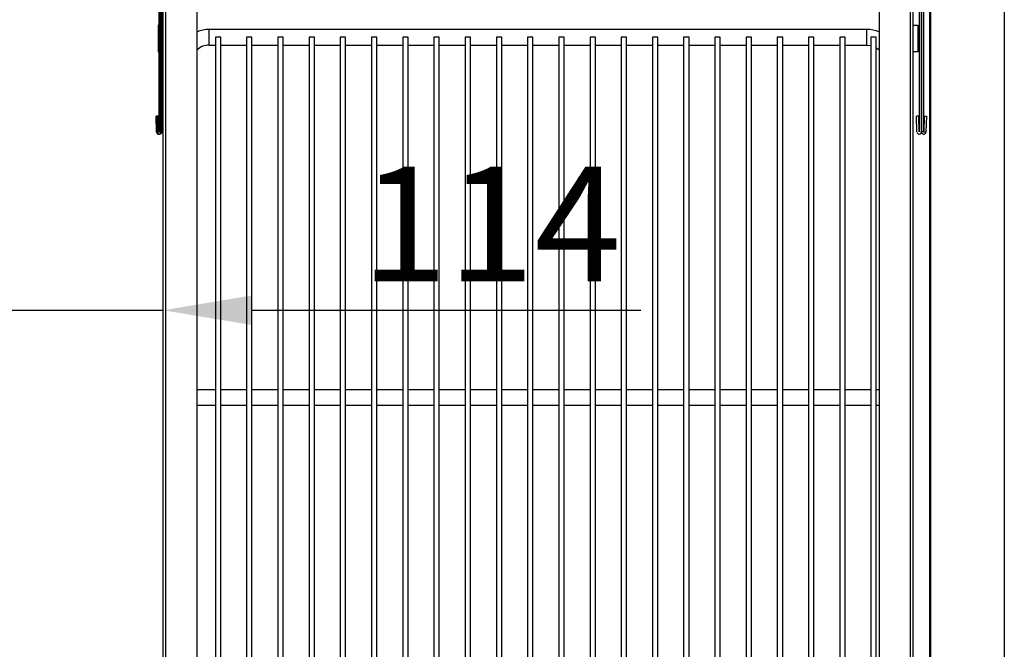
# Model space of a CAD drawing. Units: millimetres. Extents: x 9739 to 27497, y 514 to 7944.
# Drawn here: x 24210 to 24651, y 2770 to 3052 of the extents above; entities that cross this region are included whole.
import ezdxf

# ---------------------------------------------------------------- set-up
doc = ezdxf.new("R2010")
doc.units = ezdxf.units.MM
doc.styles.add('SLDTEXTSTYLE0', font='TXT', dxfattribs={"width": 0.75})
doc.styles.get("Standard").update_dxf_attribs({"font": 'arial.ttf'})
doc.dimstyles.new('SLDDIMSTYLE2', dxfattribs={"dimtxt": 51.366374, "dimasz": 40, "dimexe": 0, "dimexo": 0.0625, "dimgap": 12.841593, "dimtad": 1, "dimdec": 1, "dimrnd": 1e-09, "dimzin": 12, "dimdsep": 46, "dimtxsty": 'SLDTEXTSTYLE0', "dimsah": 1, "dimcen": 0.09, "dimadec": 0, "dimazin": 0, "dimtfac": 1, "dimtdec": 1, "dimtmove": 0, "dimatfit": 0, "dimfxl": 1, "dimtolj": 1, "dimtzin": 12, "dimarcsym": 0})
pattern_1 = [(45, (22131.84, -78.48), (-134.704, 134.704), []), (45, (22221.64, -78.48), (-134.704, 134.704), [])]

# ---------------------------------------------------------------- blocks, each defined once
blk = doc.blocks.new('*D25')
at = {"color": 0, "lineweight": -2, "transparency": 16777216}
for p, q in [((24120.07, 2921.87), (24080.07, 2921.87)), ((24160.07, 2846.05), (24160.07, 2921.87)), ((24160.07, 2921.87), (24273.85, 2921.87)), ((24273.85, 2845.24), (24273.85, 2921.87)), ((24313.85, 2921.87), (24487.98, 2921.87))]:
    blk.add_line(p, q, dxfattribs=at)
at = {"color": 0, "transparency": 16777216}
for points in [[(24120.07, 2928.54), (24120.07, 2915.21), (24160.07, 2921.87)], [(24313.85, 2928.54), (24313.85, 2915.21), (24273.85, 2921.87)]]:
    blk.add_solid(points, dxfattribs=at)
at = {"layer": 'DEFPOINTS', "color": 0, "transparency": 16777216}
for p in [(24273.85, 2921.87), (24160.07, 2826.05), (24273.85, 2825.24)]:
    blk.add_point(p, dxfattribs=at)
at = {"color": 0, "transparency": 16777216, "insert": (24420.91, 2960.5), "char_height": 51.366, "attachment_point": 5}
blk.add_mtext('\\A1;114', dxfattribs=at)

msp = doc.modelspace()

# ---------------------------------------------------------------- hatches: boundary and pattern name
at = {"linetype": 'Continuous'}
h = msp.add_hatch(dxfattribs=at)
h.set_pattern_fill('ANSI32', scale=20, style=0)
h.set_pattern_definition(pattern_1)
edge = h.paths.add_edge_path(flags=0)
edge.add_line((24245.28, 3071.78), (24272.28, 3071.78))
edge.add_arc((24272.28, 3071.78), 0.001, 0, 90, ccw=False)
edge.add_line((24272.28, 3071.78), (24272.28, 3001.83))
edge.add_arc((24272.28, 3001.83), 0.001, 182, 360, ccw=False)
edge.add_line((24272.28, 3001.83), (24272.03, 3008.88))
edge.add_line((24272.03, 3008.88), (24271.03, 3008.85))
edge.add_line((24271.03, 3008.85), (24271.28, 3001.8))
edge.add_arc((24272.28, 3001.83), 1, 182, 360)
edge.add_line((24273.28, 3001.83), (24273.28, 3071.78))
edge.add_arc((24272.28, 3071.78), 1, 0, 90)
edge.add_line((24272.28, 3072.78), (24245.28, 3072.78))
edge.add_line((24245.28, 3072.78), (24245.28, 3071.78))
h = msp.add_hatch(dxfattribs=at)
h.set_pattern_fill('ANSI32', scale=20, style=0)
h.set_pattern_definition(pattern_1)
edge = h.paths.add_edge_path(flags=0)
edge.add_line((24617.96, 2541.26), (24617.96, 3032.77))
edge.add_line((24617.96, 3032.77), (24617.46, 3032.77))
edge.add_line((24617.46, 3032.77), (24617.46, 2541.26))
edge.add_arc((24617.96, 2541.26), 0.501, 180, 270)
edge.add_line((24617.96, 2540.76), (24628.96, 2540.76))
edge.add_line((24628.96, 2540.76), (24628.96, 2541.26))
edge.add_line((24628.96, 2541.26), (24617.96, 2541.26))
edge.add_arc((24617.96, 2541.26), 0.001, 180, 270, ccw=False)

# ---------------------------------------------------------------- linework, layer by layer
at = {"color": 7, "linetype": 'Continuous'}
for p, q in [((24617.46, 3084.26), (24617.46, 3038.75)), ((24617.96, 3084.26), (24617.96, 3038.75)), ((24617.96, 3084.26), (24617.96, 2552.26)), ((24271.9, 3071.76), (24271.9, 3001.82)), ((24272.28, 3071.78), (24272.28, 3001.83)), ((24272.9, 3071.76), (24272.9, 3001.82)), ((24273.28, 3071.78), (24273.28, 3001.83)), ((24612.9, 3071.78), (24612.9, 3001.83)), ((24613.89, 3001.82), (24613.89, 3071.76)), ((24613.9, 3071.78), (24613.9, 3001.83)), ((24614.89, 3001.82), (24614.89, 3071.76)), ((24651.05, 3066.76), (24651.05, 2663.76)), ((24273.85, 2538.76), (24273.85, 3063.76)), ((24275.05, 2501.76), (24275.05, 3063.76)), ((24608.87, 3063.76), (24608.87, 2501.76)), ((24610.07, 3063.76), (24610.07, 2538.76)), ((24289.05, 2506.76), (24289.05, 3058.76)), ((24594.87, 3058.76), (24594.87, 2506.76)), ((24271.65, 3049.76), (24271.65, 3037.76)), ((24272.28, 3049.76), (24271.65, 3049.76)), ((24273.85, 3049.76), (24273.28, 3049.76)), ((24589.46, 3047.76), (24294.46, 3047.76)), ((24294.46, 3040.76), (24294.46, 3047.76)), ((24589.46, 3040.76), (24589.46, 3047.76)), ((24610.07, 3049.76), (24612.27, 3049.76)), ((24612.27, 3049.76), (24612.27, 3037.76)), ((24297.26, 3044.26), (24297.26, 2521.26)), ((24299.66, 3044.26), (24297.26, 3044.26)), ((24299.66, 2521.26), (24299.66, 3044.26)), ((24311.26, 3044.26), (24311.26, 2521.26)), ((24313.66, 3044.26), (24311.26, 3044.26)), ((24313.66, 2521.26), (24313.66, 3044.26)), ((24325.26, 3044.26), (24325.26, 2521.26)), ((24327.66, 3044.26), (24325.26, 3044.26)), ((24327.66, 2521.26), (24327.66, 3044.26)), ((24339.26, 3044.26), (24339.26, 2521.26)), ((24341.66, 3044.26), (24339.26, 3044.26)), ((24341.66, 2521.26), (24341.66, 3044.26)), ((24353.26, 3044.26), (24353.26, 2521.26)), ((24355.66, 3044.26), (24353.26, 3044.26)), ((24355.66, 2521.26), (24355.66, 3044.26)), ((24367.26, 3044.26), (24367.26, 2521.26)), ((24369.66, 3044.26), (24367.26, 3044.26)), ((24369.66, 2521.26), (24369.66, 3044.26)), ((24381.26, 3044.26), (24381.26, 2521.26)), ((24383.66, 3044.26), (24381.26, 3044.26)), ((24383.66, 2521.26), (24383.66, 3044.26)), ((24395.26, 3044.26), (24395.26, 2521.26)), ((24397.66, 3044.26), (24395.26, 3044.26)), ((24397.66, 2521.26), (24397.66, 3044.26)), ((24409.26, 3044.26), (24409.26, 2521.26)), ((24411.66, 3044.26), (24409.26, 3044.26)), ((24411.66, 2521.26), (24411.66, 3044.26)), ((24423.26, 3044.26), (24423.26, 2521.26)), ((24425.66, 3044.26), (24423.26, 3044.26)), ((24425.66, 2521.26), (24425.66, 3044.26)), ((24437.26, 3044.26), (24437.26, 2521.26)), ((24439.66, 3044.26), (24437.26, 3044.26)), ((24439.66, 2521.26), (24439.66, 3044.26)), ((24451.26, 3044.26), (24451.26, 2521.26)), ((24453.66, 3044.26), (24451.26, 3044.26)), ((24453.66, 2521.26), (24453.66, 3044.26)), ((24465.26, 3044.26), (24465.26, 2521.26)), ((24467.66, 3044.26), (24465.26, 3044.26)), ((24467.66, 2521.26), (24467.66, 3044.26)), ((24479.26, 3044.26), (24479.26, 2521.26)), ((24481.66, 3044.26), (24479.26, 3044.26)), ((24481.66, 2521.26), (24481.66, 3044.26)), ((24493.26, 3044.26), (24493.26, 2521.26)), ((24495.66, 3044.26), (24493.26, 3044.26)), ((24495.66, 2521.26), (24495.66, 3044.26)), ((24507.26, 3044.26), (24507.26, 2521.26)), ((24509.66, 3044.26), (24507.26, 3044.26)), ((24509.66, 2521.26), (24509.66, 3044.26)), ((24521.26, 3044.26), (24521.26, 2521.26)), ((24523.66, 3044.26), (24521.26, 3044.26)), ((24523.66, 2521.26), (24523.66, 3044.26)), ((24535.26, 3044.26), (24535.26, 2521.26)), ((24537.66, 3044.26), (24535.26, 3044.26)), ((24537.66, 2521.26), (24537.66, 3044.26)), ((24549.26, 3044.26), (24549.26, 2521.26)), ((24551.66, 3044.26), (24549.26, 3044.26)), ((24551.66, 2521.26), (24551.66, 3044.26)), ((24563.26, 3044.26), (24563.26, 2521.26)), ((24565.66, 3044.26), (24563.26, 3044.26)), ((24565.66, 2521.26), (24565.66, 3044.26)), ((24577.26, 3044.26), (24577.26, 2521.26)), ((24579.66, 3044.26), (24577.26, 3044.26)), ((24579.66, 2521.26), (24579.66, 3044.26)), ((24591.26, 3044.26), (24591.26, 2521.26)), ((24593.66, 3044.26), (24591.26, 3044.26)), ((24593.66, 2521.26), (24593.66, 3044.26)), ((24294.46, 3040.76), (24297.26, 3040.76)), ((24299.66, 3040.76), (24311.26, 3040.76)), ((24313.66, 3040.76), (24325.26, 3040.76)), ((24327.66, 3040.76), (24339.26, 3040.76)), ((24341.66, 3040.76), (24353.26, 3040.76)), ((24355.66, 3040.76), (24367.26, 3040.76)), ((24369.66, 3040.76), (24381.26, 3040.76)), ((24383.66, 3040.76), (24395.26, 3040.76)), ((24397.66, 3040.76), (24409.26, 3040.76)), ((24411.66, 3040.76), (24423.26, 3040.76)), ((24425.66, 3040.76), (24437.26, 3040.76)), ((24439.66, 3040.76), (24451.26, 3040.76)), ((24453.66, 3040.76), (24465.26, 3040.76)), ((24467.66, 3040.76), (24479.26, 3040.76)), ((24481.66, 3040.76), (24493.26, 3040.76)), ((24495.66, 3040.76), (24507.26, 3040.76)), ((24509.66, 3040.76), (24521.26, 3040.76)), ((24523.66, 3040.76), (24535.26, 3040.76)), ((24537.66, 3040.76), (24549.26, 3040.76)), ((24551.66, 3040.76), (24563.26, 3040.76)), ((24565.66, 3040.76), (24577.26, 3040.76)), ((24579.66, 3040.76), (24589.46, 3040.76)), ((24617.96, 3038.75), (24617.46, 3038.75)), ((24617.46, 3038.75), (24617.46, 3037.59)), ((24617.96, 3038.75), (24617.96, 3037.59)), ((24271.65, 3037.76), (24272.28, 3037.76)), ((24273.28, 3037.76), (24273.85, 3037.76)), ((24612.27, 3037.76), (24610.07, 3037.76)), ((24617.96, 3037.59), (24617.46, 3037.59)), ((24617.46, 3037.59), (24617.46, 3033.93)), ((24617.96, 3033.93), (24617.46, 3033.93)), ((24617.46, 3033.93), (24617.46, 3032.77)), ((24617.96, 3037.59), (24617.96, 3033.93)), ((24617.96, 3033.93), (24617.96, 3032.77)), ((24617.46, 3032.77), (24617.96, 3032.77)), ((24617.46, 3032.77), (24617.46, 2541.26)), ((24617.96, 3032.77), (24617.96, 2541.26)), ((24271.65, 3008.87), (24270.65, 3008.83)), ((24270.89, 3001.78), (24270.65, 3008.83)), ((24272.03, 3008.88), (24271.03, 3008.85)), ((24271.28, 3001.8), (24271.03, 3008.85)), ((24271.89, 3001.82), (24271.65, 3008.87)), ((24272.28, 3001.83), (24272.03, 3008.88)), ((24612.65, 3008.88), (24611.65, 3008.85)), ((24611.89, 3001.8), (24611.65, 3008.85)), ((24612.89, 3001.83), (24612.65, 3008.88)), ((24615.14, 3008.87), (24614.9, 3001.82)), ((24615.14, 3008.87), (24616.14, 3008.83)), ((24616.14, 3008.83), (24615.9, 3001.78)), ((24271.89, 3001.82), (24270.89, 3001.78)), ((24271.9, 3001.82), (24272.9, 3001.82)), ((24614.89, 3001.82), (24613.89, 3001.82)), ((24614.9, 3001.82), (24615.9, 3001.78)), ((24297.26, 2886.26), (24289.05, 2886.26)), ((24311.26, 2886.26), (24299.66, 2886.26)), ((24325.26, 2886.26), (24313.66, 2886.26)), ((24339.26, 2886.26), (24327.66, 2886.26)), ((24353.26, 2886.26), (24341.66, 2886.26)), ((24367.26, 2886.26), (24355.66, 2886.26)), ((24381.26, 2886.26), (24369.66, 2886.26)), ((24395.26, 2886.26), (24383.66, 2886.26)), ((24409.26, 2886.26), (24397.66, 2886.26)), ((24423.26, 2886.26), (24411.66, 2886.26)), ((24437.26, 2886.26), (24425.66, 2886.26)), ((24451.26, 2886.26), (24439.66, 2886.26)), ((24465.26, 2886.26), (24453.66, 2886.26)), ((24479.26, 2886.26), (24467.66, 2886.26)), ((24493.26, 2886.26), (24481.66, 2886.26)), ((24507.26, 2886.26), (24495.66, 2886.26)), ((24521.26, 2886.26), (24509.66, 2886.26)), ((24535.26, 2886.26), (24523.66, 2886.26)), ((24549.26, 2886.26), (24537.66, 2886.26)), ((24563.26, 2886.26), (24551.66, 2886.26)), ((24577.26, 2886.26), (24565.66, 2886.26)), ((24591.26, 2886.26), (24579.66, 2886.26)), ((24594.87, 2886.26), (24593.66, 2886.26)), ((24289.05, 2879.26), (24297.26, 2879.26)), ((24299.66, 2879.26), (24311.26, 2879.26)), ((24313.66, 2879.26), (24325.26, 2879.26)), ((24327.66, 2879.26), (24339.26, 2879.26)), ((24341.66, 2879.26), (24353.26, 2879.26)), ((24355.66, 2879.26), (24367.26, 2879.26)), ((24369.66, 2879.26), (24381.26, 2879.26)), ((24383.66, 2879.26), (24395.26, 2879.26)), ((24397.66, 2879.26), (24409.26, 2879.26)), ((24411.66, 2879.26), (24423.26, 2879.26)), ((24425.66, 2879.26), (24437.26, 2879.26)), ((24439.66, 2879.26), (24451.26, 2879.26)), ((24453.66, 2879.26), (24465.26, 2879.26)), ((24467.66, 2879.26), (24479.26, 2879.26)), ((24481.66, 2879.26), (24493.26, 2879.26)), ((24495.66, 2879.26), (24507.26, 2879.26)), ((24509.66, 2879.26), (24521.26, 2879.26)), ((24523.66, 2879.26), (24535.26, 2879.26)), ((24537.66, 2879.26), (24549.26, 2879.26)), ((24551.66, 2879.26), (24563.26, 2879.26)), ((24565.66, 2879.26), (24577.26, 2879.26)), ((24579.66, 2879.26), (24591.26, 2879.26)), ((24593.66, 2879.26), (24594.87, 2879.26))]:
    msp.add_line(p, q, dxfattribs=at)
at = {"color": 7, "linetype": 'Continuous', "flags": 128}
for points in [[(24589.46, 3040.76), (24591.02, 3040.61), (24591.26, 3040.55)], [(24593.66, 3039.57), (24593.9, 3039.41), (24594.87, 3038.65)]]:
    msp.add_lwpolyline(points, dxfattribs=at)
at = {"color": 7, "linetype": 'Continuous'}
for centre, radius, start, end in [((24294.46, 3032.76), 15, 90, 111.1438), ((24589.46, 3032.76), 15, 68.8562, 90), ((24294.46, 3032.76), 8, 90, 132.5576), ((24271.89, 3001.82), 1, 182, 0), ((24272.28, 3001.83), 1, 182, 0), ((24271.89, 3001.82), 0.001, 182, 0), ((24272.28, 3001.83), 0.001, 182, 0), ((24612.89, 3001.83), 1, 182, 0), ((24612.89, 3001.83), 0.001, 182, 0), ((24614.9, 3001.82), 1, 180, 358), ((24614.9, 3001.82), 0.001, 180, 358)]:
    msp.add_arc(centre, radius, start, end, dxfattribs=at)

# ---------------------------------------------------------------- dimensions: what is measured, and where the dimension line sits
at = {"color": 7}
dim = msp.add_linear_dim(base=(24273.85, 2921.87), p1=(24160.07, 2826.05), p2=(24273.85, 2825.24), dimstyle='SLDDIMSTYLE2', override={"dimexo": 20, "dimdec": 0, "dimtxsty": 'Standard'}, dxfattribs=at)
dim.commit()
dim.dimension.update_dxf_attribs({"geometry": '*D25', "text_midpoint": (24420.91, 2960.5)})

doc.saveas('drawing.dxf')
